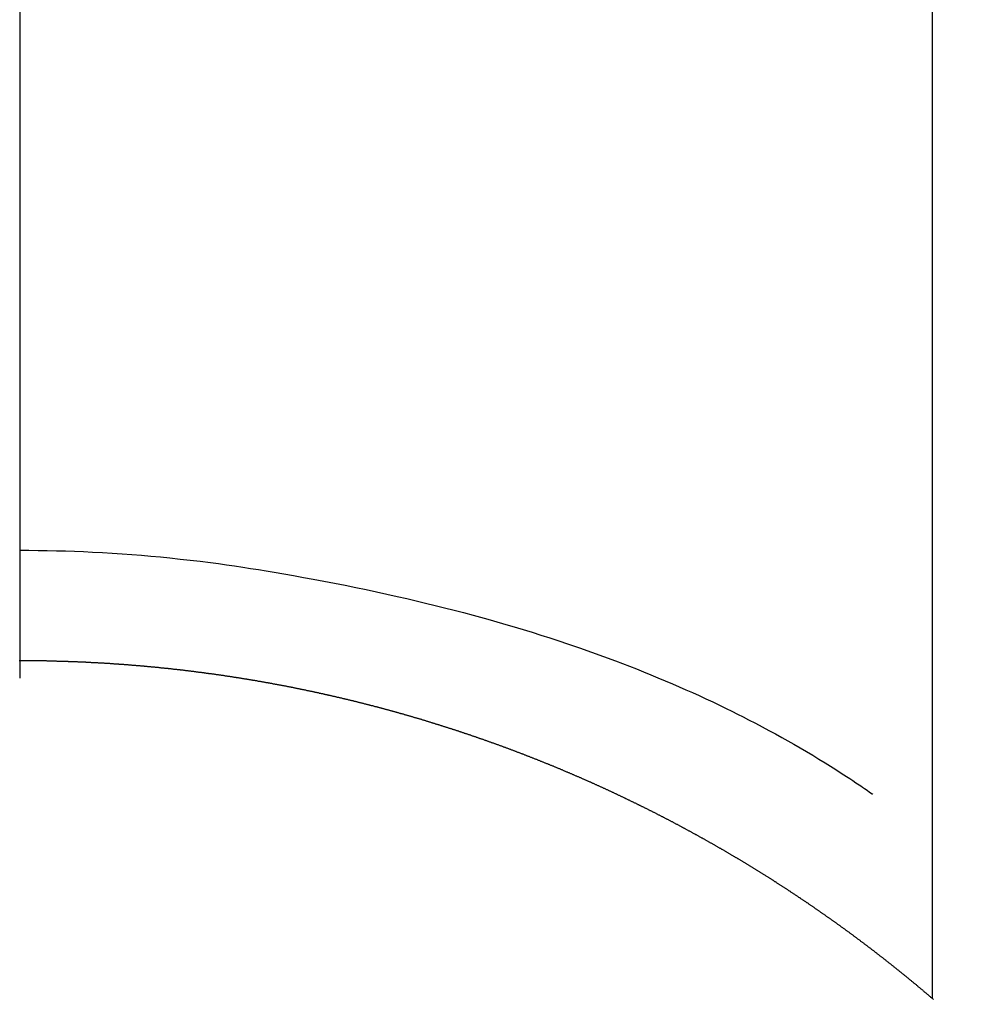
# Model space of a CAD drawing. Extents: x 55896 to 82369, y -25 to 8845.
# Drawn here: x 71772 to 71780, y 6911 to 6919 of the extents above; entities that cross this region are included whole.
import ezdxf

# ---------------------------------------------------------------- set-up
doc = ezdxf.new("R2010")
doc.units = 0
doc.header["$LTSCALE"] = 50
doc.header["$MEASUREMENT"] = 0
doc.linetypes.add('CENTER2', pattern=[1.125, 0.75, -0.125, 0.125, -0.125])
doc.layers.get('0').update_dxf_attribs({"linetype": 'CONTINUOUS'})
doc.layers.add('150-機器', color=8, linetype='CONTINUOUS')
doc.layers.add('160-文字', color=254, linetype='CONTINUOUS')
doc.styles.add('KH001', font='txt')
doc.dimstyles.new('KH1xx030', dxfattribs={"dimscale": 30, "dimtxt": 2, "dimasz": 0.6, "dimexe": 0.3, "dimexo": 1.2, "dimgap": 0.5, "dimtad": 3, "dimdec": 1, "dimdsep": 46, "dimlunit": 6, "dimtxsty": 'KH001', "dimblk": 'DOT', "dimcen": 1, "dimdle": 1, "dimclrd": 256, "dimclre": 256, "dimclrt": 256, "dimadec": 0, "dimazin": 0, "dimtfac": 1, "dimtdec": 1, "dimtix": 1, "dimtmove": 2, "dimatfit": 3, "dimldrblk": 'CLOSEDBLANK', "dimfxl": 1, "dimtolj": 1, "dimtzin": 0, "dimlwd": -1, "dimlwe": -1, "dimarcsym": 0})

# ---------------------------------------------------------------- blocks, each defined once
blk = doc.blocks.new('F402_H')
at = {"layer": '150-機器', "color": 161, "linetype": 'CENTER2'}
blk.add_line((0, 136.0258), (0, -355.4157), dxfattribs=at)
at = {"layer": '150-機器', "color": 13, "linetype": 'Continuous'}
for p, q in [((-7.5094, -29.1098), (-7.5094, 2.6509)), ((-0.0004, -26.3292), (-0.0004, -26.3302))]:
    blk.add_line(p, q, dxfattribs=at)
for points in [[(-0.0004, -25.4206), (-0.0759, -25.4212), (-0.1515, -25.422), (-0.227, -25.423), (-0.3026, -25.4246), (-0.3766, -25.4266), (-0.4507, -25.4291), (-0.5247, -25.4321), (-0.5988, -25.4355), (-0.6799, -25.4397), (-0.7609, -25.4443), (-0.8419, -25.4496), (-0.9229, -25.4555), (-1.0013, -25.4619), (-1.0796, -25.469), (-1.1578, -25.4765), (-1.2361, -25.4844), (-1.3195, -25.4931), (-1.4028, -25.5022), (-1.486, -25.5119), (-1.5692, -25.5223), (-1.6356, -25.5312), (-1.702, -25.5405), (-1.7683, -25.5502), (-1.8345, -25.5602), (-1.8994, -25.5703), (-1.9642, -25.5806), (-2.029, -25.5912), (-2.0938, -25.6021), (-2.1739, -25.6159), (-2.254, -25.6299), (-2.334, -25.6443), (-2.414, -25.6589), (-2.5018, -25.6753), (-2.5897, -25.692), (-2.6774, -25.7091), (-2.765, -25.7268), (-2.8505, -25.7445), (-2.9358, -25.7627), (-3.021, -25.7814), (-3.1061, -25.8006), (-3.184, -25.8185), (-3.2619, -25.8367), (-3.3396, -25.8554), (-3.4173, -25.8744), (-3.4957, -25.8939), (-3.5741, -25.9139), (-3.6523, -25.9343), (-3.7305, -25.9552), (-3.8521, -25.9886), (-3.9735, -26.0232), (-4.0945, -26.059), (-4.2152, -26.0958), (-4.2887, -26.1188), (-4.3621, -26.1422), (-4.4353, -26.1661), (-4.5084, -26.1905), (-4.6071, -26.2244), (-4.7055, -26.2591), (-4.8036, -26.2947), (-4.9014, -26.3312), (-4.9591, -26.3531), (-5.0168, -26.3754), (-5.0743, -26.398), (-5.1317, -26.4209), (-5.1918, -26.4453), (-5.2517, -26.4701), (-5.3115, -26.4952), (-5.3711, -26.5207), (-5.4259, -26.5444), (-5.4806, -26.5684), (-5.5351, -26.5928), (-5.5895, -26.6174), (-5.6459, -26.6433), (-5.7021, -26.6695), (-5.7581, -26.6961), (-5.8139, -26.7231), (-5.86, -26.7459), (-5.9059, -26.769), (-5.9517, -26.7924), (-5.9975, -26.8159), (-6.053, -26.8446), (-6.1085, -26.8736), (-6.1638, -26.9029), (-6.2189, -26.9326), (-6.2695, -26.9604), (-6.32, -26.9887), (-6.3703, -27.0173), (-6.4203, -27.0463), (-6.4725, -27.0769), (-6.5245, -27.1079), (-6.5762, -27.1392), (-6.6278, -27.1709), (-6.6719, -27.1985), (-6.7158, -27.2263), (-6.7597, -27.2544), (-6.8033, -27.2826), (-6.8291, -27.2995), (-6.8548, -27.3164), (-6.8804, -27.3334), (-6.906, -27.3504), (-6.9208, -27.3603), (-6.9356, -27.3702), (-6.9503, -27.3801), (-6.9649, -27.3903), (-6.9769, -27.3991), (-6.989, -27.4078), (-7.0012, -27.4162), (-7.0138, -27.4243), (-7.015, -27.425), (-7.0162, -27.4258), (-7.0175, -27.4265), (-7.0187, -27.4272)], [(-7.5174, -29.1168), (-7.5134, -29.1128), (-7.5094, -29.1098), (-7.5054, -29.1068), (-7.5015, -29.1028), (-7.4975, -29.0998), (-7.4935, -29.0958), (-7.4895, -29.0928), (-7.4855, -29.0898), (-7.4815, -29.0858), (-7.4775, -29.0829), (-7.4735, -29.0799), (-7.4695, -29.0759), (-7.4656, -29.0729), (-7.4616, -29.0689), (-7.4576, -29.0659), (-7.4536, -29.0629), (-7.4496, -29.0589), (-7.4456, -29.0559), (-7.4416, -29.0519), (-7.4376, -29.0489), (-7.4336, -29.046), (-7.4297, -29.042), (-7.4257, -29.039), (-7.4217, -29.036), (-7.4177, -29.032), (-7.4137, -29.029), (-7.4097, -29.025), (-7.4057, -29.022), (-7.4017, -29.019), (-7.3977, -29.015), (-7.3937, -29.012), (-7.3898, -29.009), (-7.3858, -29.0051), (-7.3818, -29.0021), (-7.3778, -28.9981), (-7.3738, -28.9951), (-7.3698, -28.9921), (-7.3658, -28.9881), (-7.3618, -28.9851), (-7.3568, -28.9821), (-7.3529, -28.9781), (-7.3489, -28.9751), (-7.3449, -28.9721), (-7.3409, -28.9682), (-7.3369, -28.9652), (-7.3329, -28.9622), (-7.3289, -28.9582), (-7.3249, -28.9552), (-7.3209, -28.9522), (-7.3169, -28.9482), (-7.313, -28.9452), (-7.309, -28.9422), (-7.305, -28.9382), (-7.301, -28.9352), (-7.297, -28.9323), (-7.293, -28.9293), (-7.289, -28.9253), (-7.285, -28.9223), (-7.281, -28.9193), (-7.2761, -28.9153), (-7.2721, -28.9123), (-7.2681, -28.9093), (-7.2641, -28.9053), (-7.2601, -28.9023), (-7.2561, -28.8993), (-7.2521, -28.8963), (-7.2481, -28.8924), (-7.2441, -28.8894), (-7.2402, -28.8864), (-7.2362, -28.8824), (-7.2322, -28.8794), (-7.2282, -28.8764), (-7.2232, -28.8734), (-7.2192, -28.8694), (-7.2152, -28.8664), (-7.2112, -28.8634), (-7.2072, -28.8594), (-7.2033, -28.8565), (-7.1993, -28.8535), (-7.1953, -28.8505), (-7.1913, -28.8465), (-7.1873, -28.8435), (-7.1833, -28.8405), (-7.1783, -28.8375), (-7.1743, -28.8335), (-7.1703, -28.8305), (-7.1663, -28.8275), (-7.1624, -28.8245), (-7.1584, -28.8205), (-7.1544, -28.8176), (-7.1504, -28.8146), (-7.1464, -28.8116), (-7.1414, -28.8076), (-7.1374, -28.8046), (-7.1334, -28.8016), (-7.1294, -28.7986), (-7.1255, -28.7946), (-7.1215, -28.7916), (-7.1175, -28.7886), (-7.1135, -28.7856), (-7.1095, -28.7817), (-7.1045, -28.7787), (-7.1005, -28.7757), (-7.0965, -28.7727), (-7.0925, -28.7687), (-7.0886, -28.7657), (-7.0846, -28.7627), (-7.0806, -28.7597), (-7.0756, -28.7567), (-7.0716, -28.7527), (-7.0676, -28.7497), (-7.0636, -28.7467), (-7.0596, -28.7438), (-7.0556, -28.7408), (-7.0517, -28.7368), (-7.0467, -28.7338), (-7.0427, -28.7308), (-7.0387, -28.7278), (-7.0347, -28.7248), (-7.0307, -28.7208), (-7.0267, -28.7178), (-7.0227, -28.7148), (-7.0177, -28.7118), (-7.0138, -28.7088), (-7.0098, -28.7049), (-7.0058, -28.7019), (-7.0018, -28.6989), (-6.9978, -28.6959), (-6.9928, -28.6929), (-6.9888, -28.6899), (-6.9848, -28.6859), (-6.9808, -28.6829), (-6.9769, -28.6799), (-6.9729, -28.6769), (-6.9679, -28.6739), (-6.9639, -28.6709), (-6.9599, -28.667), (-6.9559, -28.664), (-6.9519, -28.661), (-6.9479, -28.658), (-6.9429, -28.655), (-6.939, -28.652), (-6.935, -28.648), (-6.931, -28.645), (-6.927, -28.642), (-6.922, -28.639), (-6.918, -28.636), (-6.914, -28.633), (-6.91, -28.6301), (-6.906, -28.6261), (-6.9011, -28.6231), (-6.8971, -28.6201), (-6.8931, -28.6171), (-6.8891, -28.6141), (-6.8851, -28.6111), (-6.8801, -28.6081), (-6.8761, -28.6051), (-6.8721, -28.6011), (-6.8681, -28.5981), (-6.8642, -28.5951), (-6.8592, -28.5922), (-6.8552, -28.5892), (-6.8512, -28.5862), (-6.8472, -28.5832), (-6.8432, -28.5802), (-6.8382, -28.5772), (-6.8342, -28.5732), (-6.8302, -28.5702), (-6.8263, -28.5672), (-6.8213, -28.5642), (-6.8173, -28.5612), (-6.8133, -28.5582), (-6.8093, -28.5553), (-6.8053, -28.5523), (-6.8003, -28.5493), (-6.7963, -28.5463), (-6.7923, -28.5423), (-6.7884, -28.5393), (-6.7834, -28.5363), (-6.7794, -28.5333), (-6.7754, -28.5303), (-6.7714, -28.5273), (-6.7664, -28.5243), (-6.7624, -28.5213), (-6.7584, -28.5184), (-6.7544, -28.5154), (-6.7495, -28.5124), (-6.7455, -28.5094), (-6.7415, -28.5064), (-6.7375, -28.5034), (-6.7325, -28.4994), (-6.7285, -28.4964), (-6.7245, -28.4934), (-6.7205, -28.4904), (-6.7155, -28.4874), (-6.7116, -28.4844), (-6.7076, -28.4814), (-6.7036, -28.4785), (-6.6986, -28.4755), (-6.6946, -28.4725), (-6.6906, -28.4695), (-6.6866, -28.4665), (-6.6816, -28.4635), (-6.6776, -28.4605), (-6.6737, -28.4575), (-6.6687, -28.4545), (-6.6647, -28.4515), (-6.6607, -28.4485), (-6.6567, -28.4455), (-6.6517, -28.4426), (-6.6477, -28.4396), (-6.6437, -28.4366), (-6.6387, -28.4336), (-6.6348, -28.4306), (-6.6308, -28.4276), (-6.6268, -28.4246), (-6.6218, -28.4216), (-6.6178, -28.4186), (-6.6138, -28.4156), (-6.6088, -28.4126), (-6.6048, -28.4096), (-6.6008, -28.4066), (-6.5969, -28.4037), (-6.5919, -28.4007), (-6.5879, -28.3977), (-6.5839, -28.3947), (-6.5789, -28.3917), (-6.5749, -28.3887), (-6.5709, -28.3857), (-6.5659, -28.3827), (-6.562, -28.3797), (-6.558, -28.3767), (-6.554, -28.3737), (-6.549, -28.3707), (-6.545, -28.3678), (-6.541, -28.3648), (-6.536, -28.3618), (-6.532, -28.3588), (-6.528, -28.3558), (-6.5231, -28.3528), (-6.5191, -28.3498), (-6.5151, -28.3468), (-6.5101, -28.3438), (-6.5061, -28.3408), (-6.5021, -28.3378), (-6.4971, -28.3348), (-6.4931, -28.3318), (-6.4891, -28.3289), (-6.4842, -28.3259), (-6.4802, -28.3229), (-6.4762, -28.3209), (-6.4712, -28.3179), (-6.4672, -28.3149), (-6.4632, -28.3119), (-6.4582, -28.3089), (-6.4542, -28.3059), (-6.4502, -28.3029), (-6.4453, -28.2999), (-6.4413, -28.2969), (-6.4373, -28.2939), (-6.4323, -28.291), (-6.4283, -28.288), (-6.4243, -28.285), (-6.4193, -28.282), (-6.4153, -28.28), (-6.4114, -28.277), (-6.4064, -28.274), (-6.4024, -28.271), (-6.3974, -28.268), (-6.3934, -28.265), (-6.3894, -28.262), (-6.3844, -28.259), (-6.3804, -28.256), (-6.3764, -28.2531), (-6.3715, -28.2501), (-6.3675, -28.2481), (-6.3635, -28.2451), (-6.3585, -28.2421), (-6.3545, -28.2391), (-6.3495, -28.2361), (-6.3455, -28.2331), (-6.3415, -28.2301), (-6.3366, -28.2271), (-6.3326, -28.2251), (-6.3286, -28.2221), (-6.3236, -28.2191), (-6.3196, -28.2162), (-6.3146, -28.2132), (-6.3106, -28.2102), (-6.3066, -28.2072), (-6.3016, -28.2042), (-6.2977, -28.2022), (-6.2927, -28.1992), (-6.2887, -28.1962), (-6.2847, -28.1932), (-6.2797, -28.1902), (-6.2757, -28.1872), (-6.2707, -28.1842), (-6.2667, -28.1822), (-6.2627, -28.1793), (-6.2578, -28.1763), (-6.2538, -28.1733), (-6.2488, -28.1703), (-6.2448, -28.1673), (-6.2408, -28.1653), (-6.2358, -28.1623), (-6.2318, -28.1593), (-6.2268, -28.1563), (-6.2229, -28.1533), (-6.2189, -28.1503), (-6.2139, -28.1483), (-6.2099, -28.1453), (-6.2049, -28.1423), (-6.2009, -28.1394), (-6.1969, -28.1364), (-6.1919, -28.1344), (-6.1879, -28.1314), (-6.183, -28.1284), (-6.179, -28.1254), (-6.174, -28.1224), (-6.17, -28.1194), (-6.166, -28.1174), (-6.161, -28.1144), (-6.157, -28.1114), (-6.152, -28.1084), (-6.1481, -28.1054), (-6.1431, -28.1035), (-6.1391, -28.1005), (-6.1351, -28.0975), (-6.1301, -28.0945), (-6.1261, -28.0925), (-6.1211, -28.0895), (-6.1171, -28.0865), (-6.1121, -28.0835), (-6.1082, -28.0805), (-6.1032, -28.0785), (-6.0992, -28.0755), (-6.0952, -28.0725), (-6.0902, -28.0695), (-6.0862, -28.0675), (-6.0812, -28.0646), (-6.0772, -28.0616), (-6.0723, -28.0586), (-6.0683, -28.0566), (-6.0633, -28.0536), (-6.0593, -28.0506), (-6.0543, -28.0476), (-6.0503, -28.0456), (-6.0463, -28.0426), (-6.0413, -28.0396), (-6.0373, -28.0366), (-6.0324, -28.0346), (-6.0284, -28.0316), (-6.0234, -28.0286), (-6.0194, -28.0257), (-6.0144, -28.0237), (-6.0104, -28.0207), (-6.0054, -28.0177), (-6.0014, -28.0147), (-5.9965, -28.0127), (-5.9925, -28.0097), (-5.9875, -28.0067), (-5.9835, -28.0047), (-5.9795, -28.0017), (-5.9745, -27.9987), (-5.9705, -27.9957), (-5.9655, -27.9937), (-5.9615, -27.9908), (-5.9566, -27.9878), (-5.9526, -27.9858), (-5.9476, -27.9828), (-5.9436, -27.9798), (-5.9386, -27.9768), (-5.9346, -27.9748), (-5.9296, -27.9718), (-5.9256, -27.9688), (-5.9207, -27.9668), (-5.9167, -27.9638), (-5.9117, -27.9608), (-5.9077, -27.9588), (-5.9027, -27.9558), (-5.8987, -27.9529), (-5.8937, -27.9509), (-5.8897, -27.9479), (-5.8847, -27.9449), (-5.8808, -27.9429), (-5.8758, -27.9399), (-5.8718, -27.9369), (-5.8668, -27.9349), (-5.8628, -27.9319), (-5.8578, -27.9289), (-5.8538, -27.9269), (-5.8488, -27.9239), (-5.8449, -27.9209), (-5.8399, -27.9189), (-5.8359, -27.9159), (-5.8309, -27.913), (-5.8259, -27.911), (-5.8219, -27.908), (-5.8169, -27.905), (-5.8129, -27.903), (-5.808, -27.9), (-5.804, -27.898), (-5.799, -27.895), (-5.795, -27.892), (-5.79, -27.89), (-5.786, -27.887), (-5.781, -27.884), (-5.777, -27.882), (-5.772, -27.879), (-5.7681, -27.8761), (-5.7631, -27.8741), (-5.7591, -27.8711), (-5.7541, -27.8691), (-5.7491, -27.8661), (-5.7451, -27.8631), (-5.7401, -27.8611), (-5.7361, -27.8581), (-5.7312, -27.8561), (-5.7272, -27.8531), (-5.7222, -27.8501), (-5.7182, -27.8481), (-5.7132, -27.8451), (-5.7092, -27.8431), (-5.7042, -27.8402), (-5.6992, -27.8372), (-5.6953, -27.8352), (-5.6903, -27.8322), (-5.6863, -27.8302), (-5.6813, -27.8272), (-5.6773, -27.8252), (-5.6723, -27.8222), (-5.6683, -27.8192), (-5.6633, -27.8172), (-5.6584, -27.8142), (-5.6544, -27.8122), (-5.6494, -27.8092), (-5.6454, -27.8072), (-5.6404, -27.8042), (-5.6364, -27.8013), (-5.6314, -27.7993), (-5.6264, -27.7963), (-5.6224, -27.7943), (-5.6175, -27.7913), (-5.6135, -27.7893), (-5.6085, -27.7863), (-5.6045, -27.7843), (-5.5995, -27.7813), (-5.5945, -27.7783), (-5.5905, -27.7763), (-5.5855, -27.7733), (-5.5816, -27.7713), (-5.5766, -27.7683), (-5.5716, -27.7663), (-5.5676, -27.7634), (-5.5626, -27.7614), (-5.5586, -27.7584), (-5.5536, -27.7564), (-5.5486, -27.7534), (-5.5447, -27.7514), (-5.5397, -27.7484), (-5.5357, -27.7464), (-5.5307, -27.7434), (-5.5267, -27.7414), (-5.5217, -27.7384), (-5.5167, -27.7364), (-5.5127, -27.7334), (-5.5077, -27.7314), (-5.5038, -27.7284), (-5.4988, -27.7265), (-5.4938, -27.7235), (-5.4898, -27.7215), (-5.4848, -27.7185), (-5.4798, -27.7165), (-5.4758, -27.7135), (-5.4708, -27.7115), (-5.4669, -27.7085), (-5.4619, -27.7065), (-5.4569, -27.7035), (-5.4529, -27.7015), (-5.4479, -27.6985), (-5.4439, -27.6965), (-5.4389, -27.6935), (-5.4339, -27.6915), (-5.43, -27.6886), (-5.425, -27.6866), (-5.42, -27.6836), (-5.416, -27.6816), (-5.411, -27.6786), (-5.407, -27.6766), (-5.402, -27.6746), (-5.397, -27.6716), (-5.3931, -27.6696), (-5.3881, -27.6666), (-5.3831, -27.6646), (-5.3791, -27.6616), (-5.3741, -27.6596), (-5.3701, -27.6566), (-5.3651, -27.6546), (-5.3601, -27.6526), (-5.3562, -27.6497), (-5.3512, -27.6477), (-5.3462, -27.6447), (-5.3422, -27.6427), (-5.3372, -27.6397), (-5.3322, -27.6377), (-5.3282, -27.6357), (-5.3232, -27.6327), (-5.3183, -27.6307), (-5.3143, -27.6277), (-5.3093, -27.6257), (-5.3043, -27.6227), (-5.3003, -27.6207), (-5.2953, -27.6187), (-5.2913, -27.6157), (-5.2863, -27.6138), (-5.2814, -27.6108), (-5.2774, -27.6088), (-5.2724, -27.6068), (-5.2674, -27.6038), (-5.2634, -27.6018), (-5.2584, -27.5998), (-5.2534, -27.5968), (-5.2494, -27.5948), (-5.2444, -27.5918), (-5.2395, -27.5898), (-5.2355, -27.5878), (-5.2305, -27.5848), (-5.2255, -27.5828), (-5.2215, -27.5798), (-5.2165, -27.5778), (-5.2115, -27.5759), (-5.2075, -27.5729), (-5.2026, -27.5709), (-5.1976, -27.5689), (-5.1936, -27.5659), (-5.1886, -27.5639), (-5.1836, -27.5619), (-5.1786, -27.5589), (-5.1746, -27.5569), (-5.1696, -27.5549), (-5.1647, -27.5519), (-5.1607, -27.5499), (-5.1557, -27.5469), (-5.1507, -27.5449), (-5.1467, -27.5429), (-5.1417, -27.5399), (-5.1367, -27.538), (-5.1327, -27.536), (-5.1278, -27.533), (-5.1228, -27.531), (-5.1188, -27.529), (-5.1138, -27.526), (-5.1088, -27.524), (-5.1038, -27.522), (-5.0998, -27.52), (-5.0948, -27.517), (-5.0899, -27.515), (-5.0859, -27.513), (-5.0809, -27.51), (-5.0759, -27.508), (-5.0719, -27.506), (-5.0669, -27.503), (-5.0619, -27.501), (-5.0569, -27.4991), (-5.053, -27.4961), (-5.048, -27.4941), (-5.043, -27.4921), (-5.039, -27.4901), (-5.034, -27.4871), (-5.029, -27.4851), (-5.024, -27.4831), (-5.02, -27.4801), (-5.0151, -27.4781), (-5.0101, -27.4761), (-5.0061, -27.4741), (-5.0011, -27.4711), (-4.9961, -27.4691), (-4.9911, -27.4671), (-4.9871, -27.4651), (-4.9821, -27.4622), (-4.9772, -27.4602), (-4.9732, -27.4582), (-4.9682, -27.4562), (-4.9632, -27.4532), (-4.9582, -27.4512), (-4.9542, -27.4492), (-4.9492, -27.4472), (-4.9442, -27.4442), (-4.9393, -27.4422), (-4.9353, -27.4402), (-4.9303, -27.4382), (-4.9253, -27.4352), (-4.9203, -27.4332), (-4.9163, -27.4312), (-4.9113, -27.4292), (-4.9063, -27.4262), (-4.9014, -27.4243), (-4.8974, -27.4223), (-4.8924, -27.4203), (-4.8874, -27.4173), (-4.8834, -27.4153), (-4.8784, -27.4133), (-4.8734, -27.4113), (-4.8684, -27.4093), (-4.8645, -27.4063), (-4.8595, -27.4043), (-4.8545, -27.4023), (-4.8495, -27.4003), (-4.8455, -27.3983), (-4.8405, -27.3953), (-4.8355, -27.3933), (-4.8305, -27.3913), (-4.8256, -27.3893), (-4.8216, -27.3874), (-4.8166, -27.3844), (-4.8116, -27.3824), (-4.8066, -27.3804), (-4.8026, -27.3784), (-4.7976, -27.3764), (-4.7926, -27.3744), (-4.7877, -27.3714), (-4.7837, -27.3694), (-4.7787, -27.3674), (-4.7737, -27.3654), (-4.7687, -27.3634), (-4.7647, -27.3604), (-4.7597, -27.3584), (-4.7547, -27.3564), (-4.7498, -27.3544), (-4.7448, -27.3524), (-4.7408, -27.3504), (-4.7358, -27.3485), (-4.7308, -27.3455), (-4.7258, -27.3435), (-4.7218, -27.3415), (-4.7168, -27.3395), (-4.7119, -27.3375), (-4.7069, -27.3355), (-4.7019, -27.3335), (-4.6979, -27.3305), (-4.6929, -27.3285), (-4.6879, -27.3265), (-4.6829, -27.3245), (-4.6789, -27.3225), (-4.674, -27.3205), (-4.669, -27.3185), (-4.664, -27.3165), (-4.659, -27.3135), (-4.655, -27.3116), (-4.65, -27.3096), (-4.645, -27.3076), (-4.6401, -27.3056), (-4.6351, -27.3036), (-4.6311, -27.3016), (-4.6261, -27.2996), (-4.6211, -27.2976), (-4.6161, -27.2946), (-4.6111, -27.2926), (-4.6071, -27.2906), (-4.6022, -27.2886), (-4.5972, -27.2866), (-4.5922, -27.2846), (-4.5872, -27.2826), (-4.5832, -27.2806), (-4.5782, -27.2786), (-4.5732, -27.2766), (-4.5682, -27.2747), (-4.5633, -27.2727), (-4.5593, -27.2697), (-4.5543, -27.2677), (-4.5493, -27.2657), (-4.5443, -27.2637), (-4.5393, -27.2617), (-4.5343, -27.2597), (-4.5303, -27.2577), (-4.5254, -27.2557), (-4.5204, -27.2537), (-4.5154, -27.2517), (-4.5104, -27.2497), (-4.5064, -27.2477), (-4.5014, -27.2457), (-4.4964, -27.2437), (-4.4914, -27.2417), (-4.4865, -27.2397), (-4.4815, -27.2377), (-4.4775, -27.2358), (-4.4725, -27.2338), (-4.4675, -27.2308), (-4.4625, -27.2288), (-4.4575, -27.2268), (-4.4525, -27.2248), (-4.4486, -27.2228), (-4.4436, -27.2208), (-4.4386, -27.2188), (-4.4336, -27.2168), (-4.4286, -27.2148), (-4.4236, -27.2128), (-4.4196, -27.2108), (-4.4147, -27.2088), (-4.4097, -27.2068), (-4.4047, -27.2048), (-4.3997, -27.2028), (-4.3947, -27.2008), (-4.3907, -27.1989), (-4.3857, -27.1969), (-4.3807, -27.1949), (-4.3758, -27.1929), (-4.3708, -27.1909), (-4.3658, -27.1889), (-4.3608, -27.1869), (-4.3568, -27.1849), (-4.3518, -27.1829), (-4.3468, -27.1809), (-4.3418, -27.1789), (-4.3369, -27.1779), (-4.3319, -27.1759), (-4.3269, -27.1739), (-4.3229, -27.1719), (-4.3179, -27.1699), (-4.3129, -27.1679), (-4.3079, -27.1659), (-4.3029, -27.1639), (-4.298, -27.1619), (-4.293, -27.16), (-4.289, -27.158), (-4.284, -27.156), (-4.279, -27.154), (-4.274, -27.152), (-4.269, -27.15), (-4.264, -27.148), (-4.2591, -27.146), (-4.2551, -27.144), (-4.2501, -27.142), (-4.2451, -27.14), (-4.2401, -27.139), (-4.2351, -27.137), (-4.2301, -27.135), (-4.2252, -27.133), (-4.2202, -27.131), (-4.2162, -27.129), (-4.2112, -27.127), (-4.2062, -27.125), (-4.2012, -27.1231), (-4.1962, -27.1211), (-4.1912, -27.1191), (-4.1863, -27.1171), (-4.1813, -27.1161), (-4.1763, -27.1141), (-4.1723, -27.1121), (-4.1673, -27.1101), (-4.1623, -27.1081), (-4.1573, -27.1061), (-4.1523, -27.1041), (-4.1474, -27.1021), (-4.1424, -27.1001), (-4.1374, -27.0991), (-4.1334, -27.0971), (-4.1284, -27.0951), (-4.1234, -27.0931), (-4.1184, -27.0911), (-4.1134, -27.0891), (-4.1085, -27.0871), (-4.1035, -27.0852), (-4.0985, -27.0842), (-4.0935, -27.0822), (-4.0885, -27.0802), (-4.0845, -27.0782), (-4.0795, -27.0762), (-4.0746, -27.0742), (-4.0696, -27.0722), (-4.0646, -27.0712), (-4.0596, -27.0692), (-4.0546, -27.0672), (-4.0496, -27.0652), (-4.0446, -27.0632), (-4.0396, -27.0612), (-4.0357, -27.0602), (-4.0307, -27.0582), (-4.0257, -27.0562), (-4.0207, -27.0542), (-4.0157, -27.0522), (-4.0107, -27.0502), (-4.0057, -27.0492), (-4.0007, -27.0473), (-3.9958, -27.0453), (-3.9908, -27.0433), (-3.9858, -27.0413), (-3.9808, -27.0403), (-3.9768, -27.0383), (-3.9718, -27.0363), (-3.9668, -27.0343), (-3.9619, -27.0323), (-3.9569, -27.0313), (-3.9519, -27.0293), (-3.9469, -27.0273), (-3.9419, -27.0253), (-3.9369, -27.0233), (-3.9319, -27.0223), (-3.9269, -27.0203), (-3.922, -27.0183), (-3.918, -27.0163), (-3.913, -27.0143), (-3.908, -27.0133), (-3.903, -27.0113), (-3.898, -27.0094), (-3.893, -27.0074), (-3.888, -27.0064), (-3.8831, -27.0044), (-3.8781, -27.0024), (-3.8731, -27.0004), (-3.8681, -26.9994), (-3.8631, -26.9974), (-3.8581, -26.9954), (-3.8531, -26.9934), (-3.8482, -26.9924), (-3.8442, -26.9904), (-3.8392, -26.9884), (-3.8342, -26.9864), (-3.8292, -26.9854), (-3.8242, -26.9834), (-3.8192, -26.9814), (-3.8142, -26.9794), (-3.8093, -26.9784), (-3.8043, -26.9764), (-3.7993, -26.9744), (-3.7943, -26.9725), (-3.7893, -26.9715), (-3.7843, -26.9695), (-3.7793, -26.9675), (-3.7743, -26.9665), (-3.7694, -26.9645), (-3.7644, -26.9625), (-3.7594, -26.9605), (-3.7544, -26.9595), (-3.7504, -26.9575), (-3.7454, -26.9555), (-3.7404, -26.9545), (-3.7355, -26.9525), (-3.7305, -26.9505), (-3.7255, -26.9495), (-3.7205, -26.9475), (-3.7155, -26.9455), (-3.7105, -26.9435), (-3.7055, -26.9425), (-3.7005, -26.9405), (-3.6956, -26.9385), (-3.6906, -26.9375), (-3.6856, -26.9356), (-3.6806, -26.9336), (-3.6756, -26.9326), (-3.6706, -26.9306), (-3.6656, -26.9286), (-3.6607, -26.9276), (-3.6557, -26.9256), (-3.6507, -26.9236), (-3.6457, -26.9226), (-3.6407, -26.9206), (-3.6357, -26.9186), (-3.6307, -26.9176), (-3.6257, -26.9156), (-3.6208, -26.9146), (-3.6158, -26.9126), (-3.6118, -26.9106), (-3.6068, -26.9096), (-3.6018, -26.9076), (-3.5968, -26.9056), (-3.5918, -26.9046), (-3.5868, -26.9026), (-3.5819, -26.9006), (-3.5769, -26.8996), (-3.5719, -26.8977), (-3.5669, -26.8967), (-3.5619, -26.8947), (-3.5569, -26.8927), (-3.5519, -26.8917), (-3.547, -26.8897), (-3.542, -26.8877), (-3.537, -26.8867), (-3.532, -26.8847), (-3.527, -26.8837), (-3.522, -26.8817), (-3.517, -26.8797), (-3.512, -26.8787), (-3.5071, -26.8767), (-3.5021, -26.8757), (-3.4971, -26.8737), (-3.4921, -26.8727), (-3.4871, -26.8707), (-3.4821, -26.8687), (-3.4771, -26.8677), (-3.4722, -26.8657), (-3.4672, -26.8647), (-3.4622, -26.8627), (-3.4572, -26.8607), (-3.4522, -26.8598), (-3.4472, -26.8578), (-3.4422, -26.8568), (-3.4372, -26.8548), (-3.4323, -26.8538), (-3.4273, -26.8518), (-3.4223, -26.8508), (-3.4173, -26.8488), (-3.4123, -26.8468), (-3.4073, -26.8458), (-3.4023, -26.8438), (-3.3973, -26.8428), (-3.3924, -26.8408), (-3.3874, -26.8398), (-3.3824, -26.8378), (-3.3774, -26.8368), (-3.3724, -26.8348), (-3.3674, -26.8338), (-3.3624, -26.8318), (-3.3575, -26.8308), (-3.3525, -26.8288), (-3.3475, -26.8268), (-3.3425, -26.8258), (-3.3375, -26.8238), (-3.3325, -26.8228), (-3.3275, -26.8209), (-3.3225, -26.8199), (-3.3176, -26.8179), (-3.3126, -26.8169), (-3.3076, -26.8149), (-3.3026, -26.8139), (-3.2976, -26.8119), (-3.2926, -26.8109), (-3.2876, -26.8089), (-3.2827, -26.8079), (-3.2777, -26.8059), (-3.2727, -26.8049), (-3.2667, -26.8029), (-3.2617, -26.8019), (-3.2567, -26.7999), (-3.2517, -26.7989), (-3.2467, -26.7979), (-3.2418, -26.7959), (-3.2368, -26.7949), (-3.2318, -26.7929), (-3.2268, -26.7919), (-3.2218, -26.7899), (-3.2168, -26.7889), (-3.2118, -26.7869), (-3.2069, -26.7859), (-3.2019, -26.784), (-3.1969, -26.783), (-3.1919, -26.781), (-3.1869, -26.78), (-3.1819, -26.779), (-3.1769, -26.777), (-3.1719, -26.776), (-3.167, -26.774), (-3.162, -26.773), (-3.157, -26.771), (-3.152, -26.77), (-3.147, -26.768), (-3.142, -26.767), (-3.137, -26.766), (-3.1321, -26.764), (-3.1271, -26.763), (-3.1221, -26.761), (-3.1161, -26.76), (-3.1111, -26.759), (-3.1061, -26.757), (-3.1011, -26.756), (-3.0961, -26.754), (-3.0912, -26.753), (-3.0862, -26.751), (-3.0812, -26.75), (-3.0762, -26.749), (-3.0712, -26.7471), (-3.0662, -26.7461), (-3.0612, -26.7441), (-3.0563, -26.7431), (-3.0513, -26.7421), (-3.0463, -26.7401), (-3.0413, -26.7391), (-3.0363, -26.7381), (-3.0313, -26.7361), (-3.0263, -26.7351), (-3.0213, -26.7331), (-3.0154, -26.7321), (-3.0104, -26.7311), (-3.0054, -26.7291), (-3.0004, -26.7281), (-2.9954, -26.7271), (-2.9904, -26.7251), (-2.9854, -26.7241), (-2.9805, -26.7231), (-2.9755, -26.7211), (-2.9705, -26.7201), (-2.9655, -26.7181), (-2.9605, -26.7171), (-2.9555, -26.7161), (-2.9505, -26.7141), (-2.9455, -26.7131), (-2.9406, -26.7121), (-2.9346, -26.7101), (-2.9296, -26.7092), (-2.9246, -26.7082), (-2.9196, -26.7062), (-2.9146, -26.7052), (-2.9096, -26.7042), (-2.9047, -26.7022), (-2.8997, -26.7012), (-2.8947, -26.7002), (-2.8897, -26.6992), (-2.8847, -26.6972), (-2.8797, -26.6962), (-2.8747, -26.6952), (-2.8697, -26.6932), (-2.8648, -26.6922), (-2.8588, -26.6912), (-2.8538, -26.6892), (-2.8488, -26.6882), (-2.8438, -26.6872), (-2.8388, -26.6862), (-2.8338, -26.6842), (-2.8289, -26.6832), (-2.8239, -26.6822), (-2.8189, -26.6802), (-2.8139, -26.6792), (-2.8089, -26.6782), (-2.8039, -26.6772), (-2.7979, -26.6752), (-2.793, -26.6742), (-2.788, -26.6732), (-2.783, -26.6713), (-2.778, -26.6703), (-2.773, -26.6693), (-2.768, -26.6683), (-2.763, -26.6663), (-2.758, -26.6653), (-2.7531, -26.6643), (-2.7481, -26.6633), (-2.7431, -26.6613), (-2.7371, -26.6603), (-2.7321, -26.6593), (-2.7271, -26.6583), (-2.7221, -26.6563), (-2.7172, -26.6553), (-2.7122, -26.6543), (-2.7072, -26.6533), (-2.7022, -26.6523), (-2.6972, -26.6503), (-2.6922, -26.6493), (-2.6872, -26.6483), (-2.6812, -26.6473), (-2.6763, -26.6453), (-2.6713, -26.6443), (-2.6663, -26.6433), (-2.6613, -26.6423), (-2.6563, -26.6413), (-2.6513, -26.6393), (-2.6463, -26.6383), (-2.6414, -26.6373), (-2.6364, -26.6363), (-2.6304, -26.6353), (-2.6254, -26.6334), (-2.6204, -26.6324), (-2.6154, -26.6314), (-2.6104, -26.6304), (-2.6055, -26.6294), (-2.6005, -26.6274), (-2.5955, -26.6264), (-2.5905, -26.6254), (-2.5855, -26.6244), (-2.5795, -26.6234), (-2.5745, -26.6224), (-2.5695, -26.6204), (-2.5646, -26.6194), (-2.5596, -26.6184), (-2.5546, -26.6174), (-2.5496, -26.6164), (-2.5446, -26.6154), (-2.5396, -26.6134), (-2.5336, -26.6124), (-2.5287, -26.6114), (-2.5237, -26.6104), (-2.5187, -26.6094), (-2.5137, -26.6084), (-2.5087, -26.6074), (-2.5037, -26.6054), (-2.4987, -26.6044), (-2.4937, -26.6034), (-2.4878, -26.6024), (-2.4828, -26.6014), (-2.4778, -26.6004), (-2.4728, -26.5994), (-2.4678, -26.5984), (-2.4628, -26.5965), (-2.4578, -26.5955), (-2.4529, -26.5945), (-2.4479, -26.5935), (-2.4419, -26.5925), (-2.4369, -26.5915), (-2.4319, -26.5905), (-2.4269, -26.5895), (-2.4219, -26.5885), (-2.417, -26.5865), (-2.412, -26.5855), (-2.407, -26.5845), (-2.401, -26.5835), (-2.396, -26.5825), (-2.391, -26.5815), (-2.386, -26.5805), (-2.381, -26.5795), (-2.3761, -26.5785), (-2.3711, -26.5775), (-2.3661, -26.5765), (-2.3601, -26.5745), (-2.3551, -26.5735), (-2.3501, -26.5725), (-2.3451, -26.5715), (-2.3402, -26.5705), (-2.3352, -26.5695), (-2.3302, -26.5685), (-2.3242, -26.5675), (-2.3192, -26.5665), (-2.3142, -26.5655), (-2.3092, -26.5645), (-2.3042, -26.5635), (-2.2993, -26.5625), (-2.2943, -26.5615), (-2.2893, -26.5605), (-2.2833, -26.5595), (-2.2783, -26.5586), (-2.2733, -26.5576), (-2.2683, -26.5566), (-2.2634, -26.5556), (-2.2584, -26.5536), (-2.2534, -26.5526), (-2.2474, -26.5516), (-2.2424, -26.5506), (-2.2374, -26.5496), (-2.2324, -26.5486), (-2.2275, -26.5476), (-2.2225, -26.5466), (-2.2175, -26.5456), (-2.2115, -26.5446), (-2.2065, -26.5436), (-2.2015, -26.5426), (-2.1965, -26.5416), (-2.1915, -26.5406), (-2.1866, -26.5396), (-2.1816, -26.5386), (-2.1756, -26.5376), (-2.1706, -26.5366), (-2.1656, -26.5356), (-2.1606, -26.5346), (-2.1556, -26.5336), (-2.1507, -26.5326), (-2.1457, -26.5316), (-2.1397, -26.5316), (-2.1347, -26.5306), (-2.1297, -26.5296), (-2.1247, -26.5286), (-2.1197, -26.5276), (-2.1148, -26.5266), (-2.1098, -26.5256), (-2.1038, -26.5246), (-2.0988, -26.5236), (-2.0938, -26.5226), (-2.0888, -26.5216), (-2.0838, -26.5207), (-2.0788, -26.5197), (-2.0739, -26.5187), (-2.0679, -26.5177), (-2.0629, -26.5167), (-2.0579, -26.5157), (-2.0529, -26.5147), (-2.0479, -26.5137), (-2.0429, -26.5127), (-2.037, -26.5127), (-2.032, -26.5117), (-2.027, -26.5107), (-2.022, -26.5097), (-2.017, -26.5087), (-2.012, -26.5077), (-2.006, -26.5067), (-2.0011, -26.5057), (-1.9961, -26.5047), (-1.9911, -26.5037), (-1.9861, -26.5027), (-1.9811, -26.5017), (-1.9761, -26.5017), (-1.9701, -26.5007), (-1.9651, -26.4997), (-1.9602, -26.4987), (-1.9552, -26.4977), (-1.9502, -26.4967), (-1.9452, -26.4957), (-1.9392, -26.4947), (-1.9342, -26.4937), (-1.9292, -26.4937), (-1.9243, -26.4927), (-1.9193, -26.4917), (-1.9143, -26.4907), (-1.9083, -26.4897), (-1.9033, -26.4887), (-1.8983, -26.4877), (-1.8933, -26.4877), (-1.8884, -26.4867), (-1.8834, -26.4857), (-1.8774, -26.4847), (-1.8724, -26.4837), (-1.8674, -26.4828), (-1.8624, -26.4818), (-1.8574, -26.4818), (-1.8524, -26.4808), (-1.8465, -26.4798), (-1.8415, -26.4788), (-1.8365, -26.4778), (-1.8315, -26.4768), (-1.8265, -26.4768), (-1.8215, -26.4758), (-1.8155, -26.4748), (-1.8106, -26.4738), (-1.8056, -26.4728), (-1.8006, -26.4718), (-1.7956, -26.4718), (-1.7896, -26.4708), (-1.7846, -26.4698), (-1.7796, -26.4688), (-1.7747, -26.4678), (-1.7697, -26.4678), (-1.7647, -26.4668), (-1.7587, -26.4658), (-1.7537, -26.4648), (-1.7487, -26.4638), (-1.7437, -26.4638), (-1.7388, -26.4628), (-1.7338, -26.4618), (-1.7278, -26.4608), (-1.7228, -26.4598), (-1.7178, -26.4598), (-1.7128, -26.4588), (-1.7078, -26.4578), (-1.7018, -26.4568), (-1.6969, -26.4568), (-1.6919, -26.4558), (-1.6869, -26.4548), (-1.6819, -26.4538), (-1.6769, -26.4528), (-1.6709, -26.4528), (-1.6659, -26.4518), (-1.661, -26.4508), (-1.656, -26.4498), (-1.651, -26.4498), (-1.645, -26.4488), (-1.64, -26.4478), (-1.635, -26.4468), (-1.63, -26.4468), (-1.6251, -26.4458), (-1.6191, -26.4449), (-1.6141, -26.4439), (-1.6091, -26.4439), (-1.6041, -26.4429), (-1.5991, -26.4419), (-1.5941, -26.4419), (-1.5882, -26.4409), (-1.5832, -26.4399), (-1.5782, -26.4389), (-1.5732, -26.4389), (-1.5682, -26.4379), (-1.5622, -26.4369), (-1.5572, -26.4369), (-1.5522, -26.4359), (-1.5473, -26.4349), (-1.5423, -26.4339), (-1.5363, -26.4339), (-1.5313, -26.4329), (-1.5263, -26.4319), (-1.5213, -26.4319), (-1.5163, -26.4309), (-1.5104, -26.4299), (-1.5054, -26.4299), (-1.5004, -26.4289), (-1.4954, -26.4279), (-1.4904, -26.4279), (-1.4854, -26.4269), (-1.4794, -26.4259), (-1.4745, -26.4259), (-1.4695, -26.4249), (-1.4645, -26.4239), (-1.4595, -26.4239), (-1.4535, -26.4229), (-1.4485, -26.4219), (-1.4435, -26.4219), (-1.4385, -26.4209), (-1.4336, -26.4199), (-1.4276, -26.4199), (-1.4226, -26.4189), (-1.4176, -26.4179), (-1.4126, -26.4179), (-1.4076, -26.4169), (-1.4016, -26.4159), (-1.3967, -26.4159), (-1.3917, -26.4149), (-1.3867, -26.4139), (-1.3817, -26.4139), (-1.3757, -26.4129), (-1.3707, -26.4129), (-1.3657, -26.4119), (-1.3608, -26.4109), (-1.3558, -26.4109), (-1.3498, -26.4099), (-1.3448, -26.4089), (-1.3398, -26.4089), (-1.3348, -26.408), (-1.3298, -26.408), (-1.3239, -26.407), (-1.3189, -26.406), (-1.3139, -26.406), (-1.3089, -26.405), (-1.3039, -26.405), (-1.2979, -26.404), (-1.2929, -26.403), (-1.2879, -26.403), (-1.283, -26.402), (-1.277, -26.402), (-1.272, -26.401), (-1.267, -26.401), (-1.262, -26.4), (-1.257, -26.399), (-1.251, -26.399), (-1.2461, -26.398), (-1.2411, -26.398), (-1.2361, -26.397), (-1.2311, -26.397), (-1.2251, -26.396), (-1.2201, -26.395), (-1.2151, -26.395), (-1.2102, -26.394), (-1.2052, -26.394), (-1.1992, -26.393), (-1.1942, -26.393), (-1.1892, -26.392), (-1.1842, -26.392), (-1.1792, -26.391), (-1.1733, -26.391), (-1.1683, -26.39), (-1.1633, -26.39), (-1.1583, -26.389), (-1.1523, -26.388), (-1.1473, -26.388), (-1.1423, -26.387), (-1.1373, -26.387), (-1.1324, -26.386), (-1.1264, -26.386), (-1.1214, -26.385), (-1.1164, -26.385), (-1.1114, -26.384), (-1.1064, -26.384), (-1.1004, -26.383), (-1.0955, -26.383), (-1.0905, -26.382), (-1.0855, -26.382), (-1.0795, -26.381), (-1.0745, -26.381), (-1.0695, -26.38), (-1.0645, -26.38), (-1.0596, -26.379), (-1.0536, -26.379), (-1.0486, -26.378), (-1.0436, -26.378), (-1.0386, -26.378), (-1.0336, -26.377), (-1.0276, -26.377), (-1.0227, -26.376), (-1.0177, -26.376), (-1.0127, -26.375), (-1.0067, -26.375), (-1.0017, -26.374), (-0.9967, -26.374), (-0.9917, -26.373), (-0.9867, -26.373), (-0.9808, -26.372), (-0.9758, -26.372), (-0.9708, -26.372), (-0.9658, -26.371), (-0.9598, -26.371), (-0.9548, -26.3701), (-0.9498, -26.3701), (-0.9449, -26.3691), (-0.9399, -26.3691), (-0.9339, -26.3691), (-0.9289, -26.3681), (-0.9239, -26.3681), (-0.9189, -26.3671), (-0.9129, -26.3671), (-0.908, -26.3661), (-0.903, -26.3661), (-0.898, -26.3661), (-0.893, -26.3651), (-0.887, -26.3651), (-0.882, -26.3641), (-0.877, -26.3641), (-0.8721, -26.3641), (-0.8661, -26.3631), (-0.8611, -26.3631), (-0.8561, -26.3621), (-0.8511, -26.3621), (-0.8461, -26.3621), (-0.8401, -26.3611), (-0.8351, -26.3611), (-0.8302, -26.3611), (-0.8252, -26.3601), (-0.8192, -26.3601), (-0.8142, -26.3591), (-0.8092, -26.3591), (-0.8042, -26.3591), (-0.7992, -26.3581), (-0.7933, -26.3581), (-0.7883, -26.3581), (-0.7833, -26.3571), (-0.7783, -26.3571), (-0.7723, -26.3561), (-0.7673, -26.3561), (-0.7623, -26.3561), (-0.7574, -26.3551), (-0.7514, -26.3551), (-0.7464, -26.3551), (-0.7414, -26.3541), (-0.7364, -26.3541), (-0.7314, -26.3541), (-0.7254, -26.3531), (-0.7205, -26.3531), (-0.7155, -26.3531), (-0.7105, -26.3521), (-0.7045, -26.3521), (-0.6995, -26.3521), (-0.6945, -26.3511), (-0.6895, -26.3511), (-0.6845, -26.3511), (-0.6786, -26.3511), (-0.6736, -26.3501), (-0.6686, -26.3501), (-0.6636, -26.3501), (-0.6576, -26.3491), (-0.6526, -26.3491), (-0.6476, -26.3491), (-0.6427, -26.3481), (-0.6367, -26.3481), (-0.6317, -26.3481), (-0.6267, -26.3481), (-0.6217, -26.3471), (-0.6167, -26.3471), (-0.6107, -26.3471), (-0.6058, -26.3461), (-0.6008, -26.3461), (-0.5958, -26.3461), (-0.5898, -26.3461), (-0.5848, -26.3451), (-0.5798, -26.3451), (-0.5748, -26.3451), (-0.5689, -26.3451), (-0.5639, -26.3441), (-0.5589, -26.3441), (-0.5539, -26.3441), (-0.5479, -26.3441), (-0.5429, -26.3431), (-0.5379, -26.3431), (-0.5329, -26.3431), (-0.528, -26.3431), (-0.522, -26.3421), (-0.517, -26.3421), (-0.512, -26.3421), (-0.507, -26.3421), (-0.501, -26.3411), (-0.496, -26.3411), (-0.4911, -26.3411), (-0.4861, -26.3411), (-0.4801, -26.3411), (-0.4751, -26.3401), (-0.4701, -26.3401), (-0.4651, -26.3401), (-0.4601, -26.3401), (-0.4542, -26.3391), (-0.4492, -26.3391), (-0.4442, -26.3391), (-0.4392, -26.3391), (-0.4332, -26.3391), (-0.4282, -26.3381), (-0.4232, -26.3381), (-0.4183, -26.3381), (-0.4123, -26.3381), (-0.4073, -26.3381), (-0.4023, -26.3381), (-0.3973, -26.3371), (-0.3913, -26.3371), (-0.3863, -26.3371), (-0.3814, -26.3371), (-0.3764, -26.3371), (-0.3714, -26.3361), (-0.3654, -26.3361), (-0.3604, -26.3361), (-0.3554, -26.3361), (-0.3504, -26.3361), (-0.3445, -26.3361), (-0.3395, -26.3351), (-0.3345, -26.3351), (-0.3295, -26.3351), (-0.3235, -26.3351), (-0.3185, -26.3351), (-0.3135, -26.3351), (-0.3085, -26.3351), (-0.3026, -26.3341), (-0.2976, -26.3341), (-0.2926, -26.3341), (-0.2876, -26.3341), (-0.2816, -26.3341), (-0.2766, -26.3341), (-0.2716, -26.3341), (-0.2667, -26.3331), (-0.2617, -26.3331), (-0.2557, -26.3331), (-0.2507, -26.3331), (-0.2457, -26.3331), (-0.2407, -26.3331), (-0.2347, -26.3331), (-0.2298, -26.3331), (-0.2248, -26.3331), (-0.2198, -26.3322), (-0.2138, -26.3322), (-0.2088, -26.3322), (-0.2038, -26.3322), (-0.1988, -26.3322), (-0.1929, -26.3322), (-0.1879, -26.3322), (-0.1829, -26.3322), (-0.1779, -26.3322), (-0.1729, -26.3322), (-0.1669, -26.3322), (-0.1619, -26.3322), (-0.1569, -26.3322), (-0.152, -26.3312), (-0.146, -26.3312), (-0.141, -26.3312), (-0.136, -26.3312), (-0.131, -26.3312), (-0.125, -26.3312), (-0.12, -26.3312), (-0.1151, -26.3312), (-0.1101, -26.3312), (-0.1041, -26.3312), (-0.0991, -26.3312), (-0.0941, -26.3312), (-0.0891, -26.3312), (-0.0831, -26.3312), (-0.0782, -26.3312), (-0.0732, -26.3312), (-0.0682, -26.3312), (-0.0622, -26.3312), (-0.0572, -26.3312), (-0.0522, -26.3312), (-0.0472, -26.3312), (-0.0423, -26.3312), (-0.0363, -26.3312), (-0.0313, -26.3312), (-0.0263, -26.3312), (-0.0213, -26.3302), (-0.0153, -26.3302), (-0.0103, -26.3302), (-0.0053, -26.3302), (-0.0004, -26.3302)], [(-0.0004, -26.3302), (0.0056, -26.3302)]]:
    blk.add_lwpolyline(points, dxfattribs=at)
blk = doc.blocks.new('_ClosedBlank')
at = {"color": 0, "linetype": 'ByBlock', "lineweight": -2}
for p, q in [((-1, 0.16667), (0, 0)), ((-1, 0.16667), (-1, -0.16667)), ((0, 0), (-1, -0.16667))]:
    blk.add_line(p, q, dxfattribs=at)
blk = doc.blocks.new('_Dot')
at = {"color": 0, "linetype": 'ByBlock', "lineweight": -2}
blk.add_line((-0.5, 0), (-1, 0), dxfattribs=at)
at = {"color": 0, "linetype": 'ByBlock', "const_width": 0.5}
blk.add_lwpolyline([(-0.25, 0, 1), (0.25, 0, 1)], format="xyb", close=True, dxfattribs=at)

msp = doc.modelspace()

# ---------------------------------------------------------------- block references
at = {"layer": '150-機器', "xscale": -1}
msp.add_blockref('F402_H', (71772.46, 6940.134), dxfattribs=at)

# ---------------------------------------------------------------- leaders
at = {"layer": '160-文字', "annotation_type": 0, "has_hookline": 1, "hookline_direction": 1}
for points, text_width in [([(72332.4527, 6959.9416), (71402.7671, 5571.4284), (71384.7671, 5571.4284)], 1240.203), ([(72603.2263, 6952.2292), (71992.1696, 5273.2098), (71974.1696, 5273.2098)], 1630.0508)]:
    msp.add_leader(points, dimstyle='KH1xx030', override={"dimgap": 0.5, "dimtad": 1}, dxfattribs=dict(at, text_width=text_width))
at = {"layer": '160-文字'}
msp.add_leader([(71892.4673, 6939.9416), (71099.8358, 5989.649)], dimstyle='KH1xx030', override={"dimgap": 0.5, "dimtad": 1}, dxfattribs=at)

doc.saveas('drawing.dxf')
